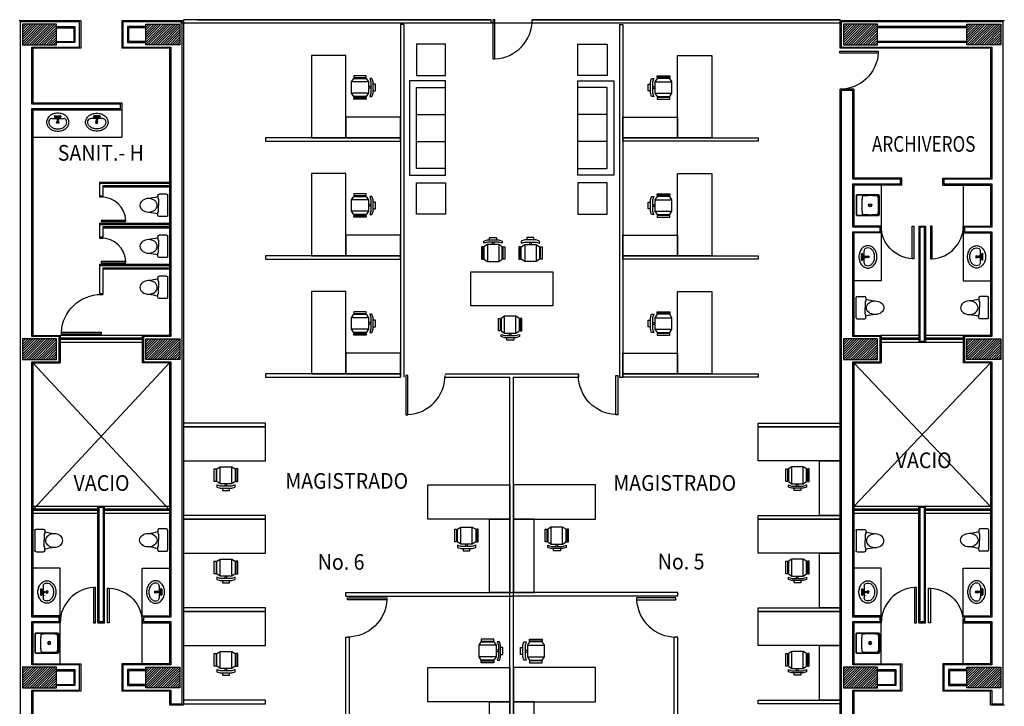
# Model space of a CAD drawing. Extents: x -131 to 55, y -6 to 116.
# Drawn here: x -50 to -28, y 10 to 25 of the extents above; entities that cross this region are included whole.
import ezdxf
from ezdxf.enums import TextEntityAlignment as Align

# ---------------------------------------------------------------- set-up
doc = ezdxf.new("R2010")
doc.units = 0
doc.header["$LTSCALE"] = 0.15
doc.header["$MEASUREMENT"] = 0
doc.layers.get('0').update_dxf_attribs({"color": 2, "linetype": 'CONTINUOUS'})
for name, color, linetype in [('B-CAL', 4, 'CONTINUOUS'), ('B-CAL-COL', 4, 'CONTINUOUS'), ('B-CANCEL', 2, 'CONTINUOUS'), ('B-COLUMNAS', 4, 'CONTINUOUS'), ('B-COTAS-INT', 2, 'CONTINUOUS'), ('B-MESETAS', 2, 'CONTINUOUS'), ('B-MOB', 2, 'CONTINUOUS'), ('B-MUROS', 4, 'CONTINUOUS'), ('B-PTRABE', 2, 'CONTINUOUS'), ('B-PUERTAS', 2, 'CONTINUOUS'), ('B-PUERTAS1', 2, 'CONTINUOUS'), ('B-PYV', 2, 'CONTINUOUS'), ('B-TABLAROCA', 2, 'CONTINUOUS'), ('B-VACIO', 2, 'CONTINUOUS'), ('B-VENTANAS', 2, 'CONTINUOUS'), ('B-WC', 2, 'CONTINUOUS'), ('BVENTANAS1', 2, 'CONTINUOUS'), ('T-NOMBRES', 2, 'CONTINUOUS')]:
    doc.layers.add(name, color=color, linetype=linetype)
doc.styles.get("Standard").update_dxf_attribs({"font": 'romans.shx', "width": 0.915})
pattern_1 = [(45, (-112.710132, 41.51857), (-0.026958446, 0.026958446), [])]
pattern_2 = [(45, (-101.730132, 41.51857), (-0.026958446, 0.026958446), [])]

# ---------------------------------------------------------------- blocks, each defined once
blk = doc.blocks.new('D')
blk.add_lwpolyline([(0.95, -0.001), (1, -0.001), (1, 0.999), (0.95, 0.999)], close=True)
blk.add_arc((1, 0), 1, 92.866, 180)
blk = doc.blocks.new('CAN2')
at = {"layer": 'B-PYV', "yscale": 0.8760040407602511, "zscale": 0.8760040407602511}
for p, xscale, rotation in [((-60.047, -24.4), 0.8760040407602511, 180), ((-57.073, -24.4), -0.8760040407602511, 180), ((-62.217, -30.233), -0.8760040407602511, 270), ((-54.903, -30.233), 0.8760040407602511, 89.99999999999999)]:
    blk.add_blockref('D', p, dxfattribs=dict(at, xscale=xscale, rotation=rotation))
blk = doc.blocks.new('CNELIP', base_point=(1, 1))
blk.add_circle((1, 1), 1)
blk = doc.blocks.new('INODORO')
for p, q in [((-0.217, 0.226), (-0.217, 0.151)), ((-0.024, 0.25), (-0.196, 0.25)), ((0, 0.226), (0, -0.226)), ((-0.217, 0.151), (-0.202, 0.145)), ((-0.202, 0.145), (-0.202, 0.001)), ((-0.202, -0.142), (-0.202, 0.001)), ((-0.202, -0.134), (-0.202, 0.001)), ((-0.217, -0.149), (-0.202, -0.142)), ((-0.217, -0.149), (-0.202, -0.142)), ((-0.217, -0.226), (-0.217, -0.149)), ((-0.024, -0.25), (-0.193, -0.25))]:
    blk.add_line(p, q)
for centre, radius, start, end in [((-0.193, 0.226), 0.024, 90, 180), ((-0.024, 0.226), 0.024, 0, 90), ((-0.513, 1.155), 1.008, 274.9755, 287.0374), ((-0.513, -1.155), 1.008, 72.9626, 85.0245), ((-0.193, -0.226), 0.024, 180, 270), ((-0.024, -0.226), 0.024, 270, 0)]:
    blk.add_arc(centre, radius, start, end)
at = {"xscale": 0.1936579322265977, "yscale": 0.1513506858285792, "zscale": 0.1936579322265977}
blk.add_blockref('CNELIP', (-0.427, 0), dxfattribs=at)
blk = doc.blocks.new('SILLA-2')
for p, q in [((-0.381, 0.254), (0, 0.254)), ((-0.33, 0.35), (-0.33, 0.388)), ((-0.33, 0.388), (-0.05, 0.388)), ((-0.05, 0.35), (-0.33, 0.35)), ((-0.216, 0.35), (-0.216, 0.331)), ((-0.05, 0.388), (-0.05, 0.35)), ((-0.381, 0), (0, 0)), ((-0.33, -0.095), (-0.33, -0.133)), ((-0.05, -0.095), (-0.33, -0.095)), ((-0.33, -0.133), (-0.05, -0.133)), ((-0.05, -0.133), (-0.05, -0.095))]:
    blk.add_line(p, q)
for points in [[(-0.406, 0.331), (-0.457, 0.331), (-0.482, 0.254), (-0.482, 0), (-0.457, -0.076), (-0.406, -0.076), (-0.431, 0), (-0.431, 0.254)], [(-0.33, -0.076), (-0.381, 0), (-0.381, 0.254), (-0.33, 0.331), (-0.05, 0.331), (0, 0.254), (0, 0), (-0.05, -0.076)]]:
    blk.add_lwpolyline(points, close=True)
for points in [[(-0.247, 0.331), (-0.247, 0.35)], [(-0.482, 0.204), (-0.533, 0.204), (-0.533, 0.051), (-0.482, 0.051)], [(-0.431, 0.146), (-0.381, 0.146)], [(-0.431, 0.109), (-0.381, 0.109)], [(-0.247, -0.076), (-0.247, -0.095)], [(-0.216, -0.076), (-0.216, -0.095)]]:
    blk.add_lwpolyline(points)
blk = doc.blocks.new('OVALIN-4')
for p, q in [((-0.135, -0.116), (-0.014, -0.116)), ((-0.073, -0.067), (-0.073, -0.079)), ((-0.063, -0.057), (0.061, -0.057)), ((-0.063, -0.089), (-0.014, -0.089)), ((-0.014, -0.074), (-0.014, -0.155)), ((-0.014, -0.145), (0.014, -0.145)), ((-0.004, -0.064), (0.004, -0.064)), ((-0.004, -0.165), (0.004, -0.165)), ((0.014, -0.074), (0.014, -0.155)), ((0.014, -0.089), (0.061, -0.089)), ((0.014, -0.116), (0.135, -0.116)), ((0.071, -0.067), (0.071, -0.079))]:
    blk.add_line(p, q)
blk.add_lwpolyline([(-0.25, -0.2, 0.120011), (-0.232, -0.274, 0.104957), (-0.177, -0.341, 0.088923), (-0.098, -0.384, 0.080167), (0, -0.4, 0.080167), (0.098, -0.384, 0.088923), (0.177, -0.341, 0.104957), (0.232, -0.274, 0.120011), (0.25, -0.2, 0.120011), (0.232, -0.126, 0.104957), (0.177, -0.059, 0.088923), (0.098, -0.016, 0.080167), (0, 0, 0.080167), (-0.098, -0.016, 0.088923), (-0.177, -0.059, 0.104957), (-0.232, -0.126, 0.120011)], format="xyb", close=True)
for points in [[(-0.2, -0.2, 0.126822), (-0.186, -0.255, 0.10607), (-0.141, -0.306, 0.085783), (-0.079, -0.338, 0.075445), (0, -0.35, 0.075445), (0.079, -0.338, 0.085783), (0.141, -0.306, 0.10607), (0.186, -0.255, 0.126822), (0.2, -0.2, 0.126729), (0.186, -0.145, 0.05547)], [(-0.186, -0.145, 0.126729), (-0.2, -0.2, 0.126822)]]:
    blk.add_lwpolyline(points, format="xyb")
for centre, radius in [((-0.048, -0.073), 0.0145), ((-0.048, -0.073), 0.0103), ((0, -0.2), 0.0256), ((0, -0.2), 0.0153), ((0.048, -0.073), 0.0145), ((0.048, -0.073), 0.0103)]:
    blk.add_circle(centre, radius)
for centre, radius, start, end in [((-0.133, -0.178), 0.0617, 88.7012, 148.1844), ((-0.063, -0.067), 0.01, 90, 180), ((-0.063, -0.079), 0.01, 180, 270), ((-0.004, -0.074), 0.01, 90, 180), ((-0.004, -0.155), 0.01, 180, 270), ((0.004, -0.074), 0.01, 0, 90), ((0.004, -0.155), 0.01, 270, 0), ((0.061, -0.067), 0.01, 0, 90), ((0.061, -0.079), 0.01, 270, 0), ((0.133, -0.178), 0.0617, 31.8156, 91.2988)]:
    blk.add_arc(centre, radius, start, end)
blk = doc.blocks.new('TARJA1')
at = {"linetype": 'Continuous'}
for points in [[(-0.237, 0.283), (-0.237, -0.184, 0.414214), (-0.211, -0.21), (0.201, -0.21, 0.414214), (0.228, -0.184), (0.228, 0.283, 0.414214), (0.201, 0.31), (-0.211, 0.31, 0.414214)], [(0.201, 0.3), (-0.211, 0.3, 0.414214), (-0.227, 0.283), (-0.227, -0.184, 0.414214), (-0.211, -0.2), (0.201, -0.2, 0.414214), (0.218, -0.184), (0.218, 0.283, 0.414214)]]:
    blk.add_lwpolyline(points, format="xyb", close=True, dxfattribs=at)
blk.add_lwpolyline([(0.205, -0.12), (0.205, -0.113), (0.205, -0.106), (0.206, -0.098), (0.206, -0.09), (0.206, -0.081), (0.206, -0.072), (0.206, -0.063), (0.207, -0.054), (0.207, -0.044), (0.207, -0.035), (0.207, -0.025), (0.207, -0.015), (0.207, -0.005), (0.207, 0.005), (0.207, 0.014), (0.207, 0.024), (0.207, 0.034), (0.207, 0.043), (0.206, 0.053), (0.206, 0.062), (0.206, 0.071), (0.206, 0.079), (0.206, 0.087), (0.205, 0.095), (0.205, 0.103), (0.205, 0.11), (0.204, 0.116), (0.204, 0.122), (0.204, 0.128), (0.203, 0.133), (0.202, 0.138), (0.202, 0.143), (0.201, 0.147), (0.2, 0.15), (0.199, 0.154), (0.197, 0.157), (0.196, 0.16), (0.194, 0.162), (0.192, 0.164), (0.19, 0.166), (0.187, 0.168), (0.185, 0.17), (0.182, 0.171), (0.178, 0.172), (0.174, 0.173), (0.17, 0.174), (0.166, 0.175), (0.161, 0.175), (0.156, 0.176), (0.15, 0.176), (0.144, 0.177), (0.138, 0.177), (0.13, 0.177), (0.123, 0.178), (0.115, 0.178), (0.107, 0.178), (0.103, 0.178), (0.035, 0.178), (0.025, 0.179), (0.016, 0.179), (0.007, 0.179), (-0.003, 0.179), (-0.013, 0.179), (-0.023, 0.179), (-0.032, 0.179), (-0.042, 0.179), (-0.052, 0.179), (-0.062, 0.179), (-0.072, 0.179), (-0.081, 0.179), (-0.09, 0.179), (-0.1, 0.178), (-0.108, 0.178), (-0.117, 0.178), (-0.125, 0.178), (-0.133, 0.178), (-0.14, 0.177), (-0.147, 0.177), (-0.154, 0.177), (-0.16, 0.176), (-0.166, 0.176), (-0.171, 0.175), (-0.176, 0.175), (-0.18, 0.174), (-0.184, 0.173), (-0.188, 0.172), (-0.192, 0.171), (-0.195, 0.17), (-0.197, 0.168), (-0.2, 0.166), (-0.202, 0.164), (-0.204, 0.162), (-0.206, 0.16), (-0.207, 0.157), (-0.209, 0.154), (-0.21, 0.15), (-0.211, 0.147), (-0.212, 0.143), (-0.212, 0.138), (-0.213, 0.133), (-0.214, 0.128), (-0.214, 0.122), (-0.214, 0.116), (-0.215, 0.11), (-0.215, 0.103), (-0.215, 0.095), (-0.216, 0.087), (-0.216, 0.079), (-0.216, 0.071), (-0.216, 0.062), (-0.216, 0.053), (-0.216, 0.043), (-0.217, 0.034), (-0.217, 0.024), (-0.217, 0.014), (-0.217, 0.005), (-0.217, -0.005), (-0.217, -0.015), (-0.217, -0.025), (-0.217, -0.035), (-0.217, -0.044), (-0.216, -0.054), (-0.216, -0.063), (-0.216, -0.072), (-0.216, -0.081), (-0.216, -0.09), (-0.216, -0.098), (-0.215, -0.106), (-0.215, -0.113), (-0.215, -0.12), (-0.214, -0.127), (-0.214, -0.133), (-0.214, -0.139), (-0.213, -0.144), (-0.212, -0.149), (-0.212, -0.153), (-0.211, -0.157), (-0.21, -0.161), (-0.209, -0.164), (-0.207, -0.167), (-0.206, -0.17), (-0.204, -0.173), (-0.202, -0.175), (-0.2, -0.177), (-0.197, -0.179), (-0.195, -0.18), (-0.192, -0.181), (-0.188, -0.183), (-0.184, -0.184), (-0.18, -0.184), (-0.176, -0.185), (-0.171, -0.186), (-0.166, -0.186), (-0.16, -0.187), (-0.154, -0.187), (-0.147, -0.187), (-0.14, -0.188), (-0.133, -0.188), (-0.125, -0.188), (-0.117, -0.189), (-0.108, -0.189), (-0.1, -0.189), (-0.09, -0.189), (-0.081, -0.189), (-0.072, -0.189), (-0.062, -0.189), (-0.052, -0.189), (-0.042, -0.19), (-0.032, -0.19), (-0.023, -0.19), (-0.013, -0.189), (-0.003, -0.189), (0.007, -0.189), (0.016, -0.189), (0.025, -0.189), (0.035, -0.189), (0.103, -0.189), (0.107, -0.189), (0.115, -0.188), (0.123, -0.188), (0.13, -0.188), (0.138, -0.187), (0.144, -0.187), (0.15, -0.187), (0.156, -0.186), (0.161, -0.186), (0.166, -0.185), (0.17, -0.184), (0.174, -0.184), (0.178, -0.183), (0.182, -0.181), (0.185, -0.18), (0.187, -0.179), (0.19, -0.177), (0.192, -0.175), (0.194, -0.173), (0.196, -0.17), (0.197, -0.167), (0.199, -0.164), (0.2, -0.161), (0.201, -0.157), (0.202, -0.153), (0.202, -0.149), (0.203, -0.144), (0.204, -0.139), (0.204, -0.133), (0.204, -0.127)], close=True, dxfattribs=at)
for radius in [0.0354, 0.035, 0.025]:
    blk.add_circle((-0.007, -0.004), radius, dxfattribs=at)

msp = doc.modelspace()

# ---------------------------------------------------------------- hatches: boundary and pattern name
at = {"layer": 'B-CAL-COL'}
h = msp.add_hatch(dxfattribs=at)
h.set_pattern_fill('ANSI31', color=256, scale=0.305, style=0)
h.set_pattern_definition(pattern_1)
h.paths.add_polyline_path([(-49.0424, 24.5136), (-49.0424, 24.9736), (-49.8024, 24.9736), (-49.8024, 24.5136)])
h = msp.add_hatch(dxfattribs=at)
h.set_pattern_fill('ANSI31', color=256, scale=0.305, style=0)
h.set_pattern_definition(pattern_1)
h.paths.add_polyline_path([(-46.2924, 24.5136), (-46.2924, 24.9736), (-47.0524, 24.9736), (-47.0524, 24.5136)])
h = msp.add_hatch(dxfattribs=at)
h.set_pattern_fill('ANSI31', color=256, scale=0.305, style=0)
h.set_pattern_definition(pattern_2)
h.paths.add_polyline_path([(-30.7424, 24.5136), (-30.7424, 24.9736), (-31.5024, 24.9736), (-31.5024, 24.5136)])
h = msp.add_hatch(dxfattribs=at)
h.set_pattern_fill('ANSI31', color=256, scale=0.305, style=0)
h.set_pattern_definition(pattern_2)
h.paths.add_polyline_path([(-28.7524, 24.5136), (-28.7524, 24.9736), (-27.9924, 24.9736), (-27.9924, 24.5136)])
h = msp.add_hatch(dxfattribs=at)
h.set_pattern_fill('ANSI31', color=256, scale=0.305, style=0)
h.set_pattern_definition(pattern_1)
h.paths.add_polyline_path([(-49.0424, 17.4986), (-49.0424, 17.9586), (-49.8024, 17.9586), (-49.8024, 17.4986)])
h = msp.add_hatch(dxfattribs=at)
h.set_pattern_fill('ANSI31', color=256, scale=0.305, style=0)
h.set_pattern_definition(pattern_1)
h.paths.add_polyline_path([(-47.0524, 17.4986), (-47.0524, 17.9586), (-46.2924, 17.9586), (-46.2924, 17.4986)])
h = msp.add_hatch(dxfattribs=at)
h.set_pattern_fill('ANSI31', color=256, scale=0.305, style=0)
h.set_pattern_definition(pattern_2)
h.paths.add_polyline_path([(-30.7424, 17.4986), (-30.7424, 17.9586), (-31.5024, 17.9586), (-31.5024, 17.4986)])
h = msp.add_hatch(dxfattribs=at)
h.set_pattern_fill('ANSI31', color=256, scale=0.305, style=0)
h.set_pattern_definition(pattern_2)
h.paths.add_polyline_path([(-28.7524, 17.4986), (-28.7524, 17.9586), (-27.9924, 17.9586), (-27.9924, 17.4986)])
h = msp.add_hatch(dxfattribs=at)
h.set_pattern_fill('ANSI31', color=256, scale=0.305, style=0)
h.set_pattern_definition(pattern_1)
h.paths.add_polyline_path([(-49.0424, 10.1786), (-49.0424, 10.6386), (-49.8024, 10.6386), (-49.8024, 10.1786)])
h = msp.add_hatch(dxfattribs=at)
h.set_pattern_fill('ANSI31', color=256, scale=0.305, style=0)
h.set_pattern_definition(pattern_1)
h.paths.add_polyline_path([(-47.0524, 10.1786), (-47.0524, 10.6386), (-46.2924, 10.6386), (-46.2924, 10.1786)])
h = msp.add_hatch(dxfattribs=at)
h.set_pattern_fill('ANSI31', color=256, scale=0.305, style=0)
h.set_pattern_definition(pattern_2)
h.paths.add_polyline_path([(-30.7424, 10.1786), (-30.7424, 10.6386), (-31.5024, 10.6386), (-31.5024, 10.1786)])
h = msp.add_hatch(dxfattribs=at)
h.set_pattern_fill('ANSI31', color=256, scale=0.305, style=0)
h.set_pattern_definition(pattern_2)
h.paths.add_polyline_path([(-28.7524, 10.1786), (-28.7524, 10.6386), (-27.9924, 10.6386), (-27.9924, 10.1786)])

# ---------------------------------------------------------------- linework, layer by layer
for points in [[(-49.3134, 12.2389, 0.1595676), (-49.3134, 12.2327)], [(-31.0134, 12.2389, 0.1595676), (-31.0134, 12.2327)]]:
    msp.add_lwpolyline(points, format="xyb", close=True)
at = {"layer": 'B-CAL'}
for p, q in [((-28.7524, 24.9211), (-30.7424, 24.9211)), ((-28.7524, 24.5661), (-30.7424, 24.5661))]:
    msp.add_line(p, q, dxfattribs=at)
for points in [[(-49.5974, 4.7411), (-49.5974, 10.1286), (-48.5299, 10.1286), (-48.5299, 10.6886), (-49.5974, 10.6886), (-49.5974, 11.6536), (-48.9874, 11.6536), (-48.9874, 11.7561), (-49.5974, 11.7561), (-49.5974, 17.4486), (-48.9874, 17.4486), (-48.9874, 18.0086), (-49.5974, 18.0086), (-49.5974, 23.0911), (-47.6149, 23.0911), (-47.6149, 23.1936), (-49.5974, 23.1936), (-49.5974, 24.4636), (-48.5299, 24.4636), (-48.5299, 25.0236), (-49.8524, 25.0236), (-49.8524, -4.2064)], [(-49.0424, 24.9211), (-48.6324, 24.9211), (-48.6324, 24.5661), (-49.0424, 24.5661)], [(-47.0524, 24.9211), (-47.4624, 24.9211), (-47.4624, 24.5661), (-47.0524, 24.5661)], [(-31.2974, 4.7411), (-31.2974, 10.1286), (-30.2299, 10.1286), (-30.2299, 10.6886), (-31.2974, 10.6886), (-31.2974, 11.6536), (-30.6874, 11.6536), (-30.6874, 11.7561), (-31.2974, 11.7561), (-31.2974, 17.4486), (-30.6874, 17.4486), (-30.6874, 18.0086), (-31.2974, 18.0086), (-31.2974, 20.3461), (-30.6874, 20.3461), (-30.6874, 20.4486), (-31.2974, 20.4486), (-31.2974, 21.4136), (-30.2299, 21.4136), (-30.2299, 21.5161), (-31.2974, 21.5161), (-31.2974, 23.4986), (-31.5524, 23.4986), (-31.5524, 4.6386)], [(-49.0424, 10.5861), (-48.6324, 10.5861), (-48.6324, 10.2311), (-49.0424, 10.2311)], [(-47.0524, 10.5861), (-47.4624, 10.5861), (-47.4624, 10.2311), (-47.0524, 10.2311)], [(-30.7424, 10.5837), (-30.3324, 10.5837), (-30.3324, 10.2311), (-30.7424, 10.2311)], [(-28.7524, 10.5861), (-29.1624, 10.5861), (-29.1624, 10.2311), (-28.7524, 10.2311)]]:
    msp.add_lwpolyline(points, dxfattribs=at)
for points in [[(-46.2424, 25.0236), (-47.5649, 25.0236), (-47.5649, 24.4636), (-46.4974, 24.4636), (-46.4974, 18.0086), (-47.1074, 18.0086), (-47.1074, 17.4486), (-46.4974, 17.4486), (-46.4974, 11.7561), (-47.1074, 11.7561), (-47.1074, 11.6536), (-46.4974, 11.6536), (-46.4974, 10.6886), (-47.5649, 10.6886), (-47.5649, 10.1286), (-46.4974, 10.1286), (-46.4974, 9.8242), (-46.2424, 9.8242)], [(-27.9424, 25.0236), (-31.5524, 25.0236), (-31.5524, 24.4636), (-28.1974, 24.4636), (-28.1974, 21.5161), (-29.2649, 21.5161), (-29.2649, 21.4136), (-28.1974, 21.4136), (-28.1974, 20.4486), (-28.8074, 20.4486), (-28.8074, 20.3461), (-28.1974, 20.3461), (-28.1974, 18.0086), (-28.8074, 18.0086), (-28.8074, 17.4486), (-28.1974, 17.4486), (-28.1974, 11.7561), (-28.8074, 11.7561), (-28.8074, 11.6536), (-28.1974, 11.6536), (-28.1974, 10.6886), (-29.2649, 10.6886), (-29.2649, 10.1286), (-28.1974, 10.1286), (-28.1974, 9.8236), (-27.9424, 9.8236)], [(-29.6962, 20.4486), (-29.7987, 20.4486), (-29.7987, 17.9061), (-29.6962, 17.9061)], [(-47.9962, 14.1961), (-48.0987, 14.1961), (-48.0987, 11.6536), (-47.9962, 11.6536)], [(-29.6962, 14.1961), (-29.7987, 14.1961), (-29.7987, 11.6536), (-29.6962, 11.6536)]]:
    msp.add_lwpolyline(points, close=True, dxfattribs=at)
at = {"layer": 'B-CANCEL'}
for p, q in [((-48.0883, 21.4517), (-46.5251, 21.4517)), ((-48.0883, 21.4517), (-48.0883, 21.1467)), ((-48.0883, 21.4267), (-48.0883, 21.1217)), ((-48.0883, 21.4267), (-46.5251, 21.4267)), ((-48.012, 21.3754), (-46.5251, 21.3754)), ((-48.012, 21.3754), (-48.012, 21.1467)), ((-48.012, 21.3504), (-48.012, 21.1217)), ((-48.012, 21.3504), (-46.5251, 21.3504)), ((-48.0883, 21.1467), (-48.012, 21.1467)), ((-48.0883, 21.1217), (-48.012, 21.1217)), ((-48.0883, 20.5367), (-46.5251, 20.5367)), ((-48.0883, 20.5367), (-48.0883, 20.2317)), ((-48.0883, 20.5117), (-48.0883, 20.2067)), ((-48.0883, 20.5117), (-46.5251, 20.5117)), ((-48.012, 20.4604), (-46.5251, 20.4604)), ((-48.012, 20.4604), (-48.012, 20.2317)), ((-48.012, 20.4354), (-48.012, 20.2067)), ((-48.012, 20.4354), (-46.5251, 20.4354)), ((-48.0883, 20.2317), (-48.012, 20.2317)), ((-48.0883, 20.2067), (-48.012, 20.2067)), ((-48.0883, 19.6217), (-48.0883, 18.9736)), ((-48.0883, 19.6217), (-46.5251, 19.6217)), ((-48.0883, 19.5967), (-48.0883, 18.9486)), ((-48.0883, 19.5967), (-46.5251, 19.5967)), ((-48.012, 19.5454), (-48.012, 18.9736)), ((-48.012, 19.5454), (-46.5251, 19.5454)), ((-48.012, 19.5204), (-48.012, 18.9486)), ((-48.012, 19.5204), (-46.5251, 19.5204)), ((-48.0883, 18.9736), (-48.012, 18.9736)), ((-48.0883, 18.9486), (-48.012, 18.9486))]:
    msp.add_line(p, q, dxfattribs=at)
at = {"layer": 'B-COLUMNAS'}
for points in [[(-49.0424, 24.5136), (-49.0424, 24.9736), (-49.8024, 24.9736), (-49.8024, 24.5136)], [(-47.0524, 24.5136), (-47.0524, 24.9736), (-46.2924, 24.9736), (-46.2924, 24.5136)], [(-30.7424, 24.5136), (-30.7424, 24.9736), (-31.5024, 24.9736), (-31.5024, 24.5136)], [(-28.7524, 24.5136), (-28.7524, 24.9736), (-27.9924, 24.9736), (-27.9924, 24.5136)], [(-49.0424, 17.4986), (-49.0424, 17.9586), (-49.8024, 17.9586), (-49.8024, 17.4986)], [(-47.0524, 17.4986), (-47.0524, 17.9586), (-46.2924, 17.9586), (-46.2924, 17.4986)], [(-30.7424, 17.4986), (-30.7424, 17.9586), (-31.5024, 17.9586), (-31.5024, 17.4986)], [(-28.7524, 17.4986), (-28.7524, 17.9586), (-27.9924, 17.9586), (-27.9924, 17.4986)], [(-49.0424, 10.1786), (-49.0424, 10.6386), (-49.8024, 10.6386), (-49.8024, 10.1786)], [(-47.0524, 10.1786), (-47.0524, 10.6386), (-46.2924, 10.6386), (-46.2924, 10.1786)], [(-30.7424, 10.1786), (-30.7424, 10.6386), (-31.5024, 10.6386), (-31.5024, 10.1786)], [(-28.7524, 10.1786), (-28.7524, 10.6386), (-27.9924, 10.6386), (-27.9924, 10.1786)]]:
    msp.add_lwpolyline(points, close=True, dxfattribs=at)
at = {"layer": 'B-MESETAS'}
for p, q in [((-47.5899, 23.0661), (-47.5899, 22.4561)), ((-49.5724, 22.4561), (-47.5899, 22.4561)), ((-30.6624, 21.3886), (-30.6624, 20.4736)), ((-28.8324, 21.3886), (-28.8324, 20.4736)), ((-30.6624, 20.3211), (-30.6624, 19.2536)), ((-28.8324, 20.3211), (-28.8324, 19.2536)), ((-30.6624, 19.2536), (-31.2724, 19.2536)), ((-28.8324, 19.2536), (-28.2224, 19.2536)), ((-48.9624, 12.8486), (-49.5724, 12.8486)), ((-48.9624, 11.7811), (-48.9624, 12.8486)), ((-47.1324, 11.7811), (-47.1324, 12.8486)), ((-47.1324, 12.8486), (-46.5224, 12.8486)), ((-30.6624, 12.8486), (-31.2724, 12.8486)), ((-30.6624, 11.7811), (-30.6624, 12.8486)), ((-28.8324, 11.7811), (-28.8324, 12.8486)), ((-28.8324, 12.8486), (-28.2224, 12.8486)), ((-48.9624, 10.7136), (-48.9624, 11.6286)), ((-47.1324, 10.7136), (-47.1324, 11.6286)), ((-30.6624, 10.7136), (-30.6624, 11.6286)), ((-28.8324, 10.7136), (-28.8324, 11.6286))]:
    msp.add_line(p, q, dxfattribs=at)
at = {"layer": 'B-MOB'}
for p, q in [((-41.0238, 22.9603), (-40.3738, 22.9603)), ((-36.7711, 22.9603), (-37.4211, 22.9603)), ((-41.0238, 22.3603), (-40.3738, 22.3603)), ((-36.7711, 22.3603), (-37.4211, 22.3603))]:
    msp.add_line(p, q, dxfattribs=at)
for points in [[(-40.3738, 24.5309), (-41.0238, 24.5309), (-41.0238, 23.8309), (-40.3738, 23.8309)], [(-37.4211, 24.5309), (-36.7711, 24.5309), (-36.7711, 23.8309), (-37.4211, 23.8309)], [(-43.358, 24.2729), (-43.358, 22.4429), (-42.5955, 22.4429), (-42.5955, 24.2729)], [(-34.4368, 24.2729), (-34.4368, 22.4429), (-35.1993, 22.4429), (-35.1993, 24.2729)], [(-40.3738, 23.7103), (-41.1738, 23.7103), (-41.1738, 21.6103), (-40.3738, 21.6103)], [(-37.4211, 23.7103), (-36.6211, 23.7103), (-36.6211, 21.6103), (-37.4211, 21.6103)], [(-42.5955, 22.9004), (-42.5955, 22.4429), (-41.3755, 22.4429), (-41.3755, 22.9004)], [(-35.1993, 22.9004), (-35.1993, 22.4429), (-36.4193, 22.4429), (-36.4193, 22.9004)], [(-43.358, 21.6423), (-43.358, 19.8123), (-42.5955, 19.8123), (-42.5955, 21.6423)], [(-34.4368, 21.6423), (-34.4368, 19.8123), (-35.1993, 19.8123), (-35.1993, 21.6423)], [(-40.3738, 20.7362), (-41.0238, 20.7362), (-41.0238, 21.4362), (-40.3738, 21.4362)], [(-37.4211, 20.7362), (-36.7711, 20.7362), (-36.7711, 21.4362), (-37.4211, 21.4362)], [(-42.5955, 20.2698), (-42.5955, 19.8123), (-41.3755, 19.8123), (-41.3755, 20.2698)], [(-35.1993, 20.2698), (-35.1993, 19.8123), (-36.4193, 19.8123), (-36.4193, 20.2698)], [(-39.8124, 19.4555), (-37.9824, 19.4555), (-37.9824, 18.693), (-39.8124, 18.693)], [(-43.358, 19.0117), (-43.358, 17.1817), (-42.5955, 17.1817), (-42.5955, 19.0117)], [(-34.4368, 19.0117), (-34.4368, 17.1817), (-35.1993, 17.1817), (-35.1993, 19.0117)], [(-42.5955, 17.6392), (-42.5955, 17.1817), (-41.3755, 17.1817), (-41.3755, 17.6392)], [(-35.1993, 17.6392), (-35.1993, 17.1817), (-36.4193, 17.1817), (-36.4193, 17.6392)], [(-44.3874, 15.9998), (-46.2174, 15.9998), (-46.2174, 15.2373), (-44.3874, 15.2373)], [(-33.4074, 15.9998), (-31.5774, 15.9998), (-31.5774, 15.2373), (-33.4074, 15.2373)], [(-32.0349, 15.2373), (-31.5774, 15.2373), (-31.5774, 14.0173), (-32.0349, 14.0173)], [(-40.768, 14.7036), (-38.938, 14.7036), (-38.938, 13.9411), (-40.768, 13.9411)], [(-37.0269, 14.7036), (-38.8569, 14.7036), (-38.8569, 13.9411), (-37.0269, 13.9411)], [(-44.3874, 13.9411), (-46.2174, 13.9411), (-46.2174, 13.1786), (-44.3874, 13.1786)], [(-39.3955, 13.9411), (-38.938, 13.9411), (-38.938, 12.3017), (-39.3955, 12.3017)], [(-38.3994, 13.9411), (-38.8569, 13.9411), (-38.8569, 12.3017), (-38.3994, 12.3017)], [(-33.4074, 13.9411), (-31.5774, 13.9411), (-31.5774, 13.1786), (-33.4074, 13.1786)], [(-32.0349, 13.1786), (-31.5774, 13.1786), (-31.5774, 11.9586), (-32.0349, 11.9586)], [(-44.3874, 11.8823), (-46.2174, 11.8823), (-46.2174, 11.1198), (-44.3874, 11.1198)], [(-33.4074, 11.8823), (-31.5774, 11.8823), (-31.5774, 11.1198), (-33.4074, 11.1198)], [(-32.0349, 11.1198), (-31.5774, 11.1198), (-31.5774, 9.8998), (-32.0349, 9.8998)], [(-40.768, 10.6311), (-38.938, 10.6311), (-38.938, 9.8686), (-40.768, 9.8686)], [(-37.0269, 10.6311), (-38.8569, 10.6311), (-38.8569, 9.8686), (-37.0269, 9.8686)], [(-39.3955, 9.8686), (-38.938, 9.8686), (-38.938, 8.6486), (-39.3955, 8.6486)], [(-38.3994, 9.8686), (-38.8569, 9.8686), (-38.8569, 8.6486), (-38.3994, 8.6486)]]:
    msp.add_lwpolyline(points, close=True, dxfattribs=at)
for points in [[(-40.3738, 21.7603), (-41.0238, 21.7603), (-41.0238, 23.5603), (-40.3738, 23.5603)], [(-37.4211, 21.7603), (-36.7711, 21.7603), (-36.7711, 23.5603), (-37.4211, 23.5603)]]:
    msp.add_lwpolyline(points, dxfattribs=at)
at = {"layer": 'B-MUROS'}
for p, q in [((-48.5049, 25.0486), (-49.8774, 25.0486)), ((-48.5049, 25.0486), (-48.5049, 24.4386)), ((-46.2174, 25.0486), (-47.5899, 25.0486)), ((-47.5899, 25.0486), (-47.5899, 24.4386)), ((-46.2174, 25.0486), (-46.2174, 9.7992)), ((-27.9174, 25.0486), (-31.5774, 25.0486)), ((-31.5774, 24.4386), (-31.5774, 25.0486)), ((-49.0424, 24.8961), (-48.6574, 24.8961)), ((-48.6574, 24.8961), (-48.6574, 24.5911)), ((-47.4374, 24.8961), (-47.4374, 24.5911)), ((-47.0524, 24.8961), (-47.4374, 24.8961)), ((-28.7524, 24.8961), (-30.7424, 24.8961)), ((-49.0424, 24.5911), (-48.6574, 24.5911)), ((-47.0524, 24.5911), (-47.4374, 24.5911)), ((-28.7524, 24.5911), (-30.7424, 24.5911)), ((-48.5049, 24.4386), (-49.5724, 24.4386)), ((-49.5724, 24.4386), (-49.5724, 23.2186)), ((-46.5224, 24.4386), (-47.5899, 24.4386)), ((-46.5224, 24.4386), (-46.5224, 18.0336)), ((-28.2224, 24.4386), (-31.5774, 24.4386)), ((-28.2224, 24.4386), (-28.2224, 21.5411)), ((-31.5774, 4.6136), (-31.5774, 23.5236)), ((-31.2724, 23.5236), (-31.5774, 23.5236)), ((-31.2724, 23.5236), (-31.2724, 21.5411)), ((-49.5724, 23.2186), (-47.5899, 23.2186)), ((-49.5724, 23.0661), (-49.5724, 18.0336)), ((-49.5724, 23.0661), (-47.5899, 23.0661)), ((-47.5899, 23.2186), (-47.5899, 23.0661)), ((-30.2049, 21.5411), (-31.2724, 21.5411)), ((-30.2049, 21.3886), (-30.2049, 21.5411)), ((-29.2899, 21.3886), (-29.2899, 21.5411)), ((-29.2899, 21.5411), (-28.2224, 21.5411)), ((-31.2724, 21.3886), (-31.2724, 20.4736)), ((-30.2049, 21.3886), (-31.2724, 21.3886)), ((-29.2899, 21.3886), (-28.2224, 21.3886)), ((-28.2224, 21.3886), (-28.2224, 20.4736)), ((-30.6624, 20.4736), (-31.2724, 20.4736)), ((-30.6624, 20.4736), (-30.6624, 20.3211)), ((-29.8237, 20.4736), (-29.8237, 17.8811)), ((-29.8237, 20.4736), (-29.6712, 20.4736)), ((-29.6712, 20.4736), (-29.6712, 17.8811)), ((-28.8324, 20.4736), (-28.8324, 20.3211)), ((-28.8324, 20.4736), (-28.2224, 20.4736)), ((-31.2724, 20.3211), (-31.2724, 18.0336)), ((-30.6624, 20.3211), (-31.2724, 20.3211)), ((-28.8324, 20.3211), (-28.2224, 20.3211)), ((-28.2224, 20.3211), (-28.2224, 18.0336)), ((-49.5724, 18.0336), (-48.9624, 18.0336)), ((-48.9624, 18.0336), (-48.9624, 17.4236)), ((-47.1324, 18.0336), (-48.9624, 18.0336)), ((-46.5224, 18.0336), (-47.1324, 18.0336)), ((-47.1324, 18.0336), (-47.1324, 17.4236)), ((-31.2724, 18.0336), (-30.6624, 18.0336)), ((-29.8237, 18.0336), (-30.6674, 18.0336)), ((-30.6624, 18.0336), (-30.6624, 17.4236)), ((-28.8324, 18.0336), (-29.6712, 18.0336)), ((-28.2224, 18.0336), (-28.8324, 18.0336)), ((-28.8324, 18.0336), (-28.8324, 17.4236)), ((-47.1324, 17.8811), (-48.9624, 17.8811)), ((-28.8324, 17.8811), (-30.6624, 17.8811)), ((-49.5724, 17.4236), (-48.9624, 17.4236)), ((-49.5724, 17.4236), (-49.5724, 11.7811)), ((-46.5224, 17.4236), (-47.1324, 17.4236)), ((-46.5224, 17.4236), (-46.5224, 11.7811)), ((-31.2724, 17.4236), (-31.2724, 11.7811)), ((-31.2724, 17.4236), (-30.6624, 17.4236)), ((-28.2224, 17.4236), (-28.8324, 17.4236)), ((-28.2224, 17.4236), (-28.2224, 11.7811)), ((-46.5224, 14.2211), (-49.5724, 14.2211)), ((-48.1237, 14.0686), (-49.5724, 14.0686)), ((-48.1237, 11.6286), (-48.1237, 14.2211)), ((-47.9712, 11.6286), (-47.9712, 14.2211)), ((-46.5224, 14.0686), (-47.9712, 14.0686)), ((-28.2224, 14.2211), (-31.2724, 14.2211)), ((-29.8237, 14.0686), (-31.2724, 14.0686)), ((-29.8237, 11.6286), (-29.8237, 14.2211)), ((-29.6712, 11.6286), (-29.6712, 14.2211)), ((-28.2224, 14.0686), (-29.6712, 14.0686)), ((-48.9624, 11.7811), (-49.5724, 11.7811)), ((-48.9624, 11.6286), (-48.9624, 11.7811)), ((-47.1324, 11.7811), (-46.5197, 11.7811)), ((-47.1324, 11.6286), (-47.1324, 11.7811)), ((-30.6624, 11.7811), (-31.2724, 11.7811)), ((-30.6624, 11.6286), (-30.6624, 11.7811)), ((-28.8324, 11.6286), (-28.8324, 11.7811)), ((-28.8324, 11.7811), (-28.2197, 11.7811)), ((-48.9624, 11.6286), (-49.5724, 11.6286)), ((-49.5724, 11.6286), (-49.5724, 10.7136)), ((-48.1237, 11.6286), (-47.9712, 11.6286)), ((-47.1324, 11.6286), (-46.5224, 11.6286)), ((-46.5224, 11.6286), (-46.5224, 10.7136)), ((-31.2724, 11.6286), (-31.2724, 10.7136)), ((-30.6624, 11.6286), (-31.2724, 11.6286)), ((-29.8237, 11.6286), (-29.6712, 11.6286)), ((-28.8324, 11.6286), (-28.2224, 11.6286)), ((-28.2224, 11.6286), (-28.2224, 10.7136)), ((-49.5724, 10.7136), (-48.5049, 10.7136)), ((-49.0424, 10.5611), (-48.6574, 10.5611)), ((-48.6574, 10.5611), (-48.6574, 10.2561)), ((-48.5049, 10.7136), (-48.5049, 10.1036)), ((-47.5899, 10.7136), (-47.5899, 10.1036)), ((-46.5224, 10.7136), (-47.5899, 10.7136)), ((-47.4374, 10.5611), (-47.4374, 10.2561)), ((-47.0524, 10.5611), (-47.4374, 10.5611)), ((-31.2724, 10.7136), (-30.2049, 10.7136)), ((-30.7424, 10.5611), (-30.3574, 10.5611)), ((-30.3574, 10.5611), (-30.3574, 10.2561)), ((-30.2049, 10.7136), (-30.2049, 10.1036)), ((-29.2899, 10.7136), (-29.2899, 10.1036)), ((-28.2224, 10.7136), (-29.2899, 10.7136)), ((-28.7524, 10.5611), (-29.1374, 10.5611)), ((-29.1374, 10.5611), (-29.1374, 10.2561)), ((-48.5049, 10.1036), (-49.5724, 10.1036)), ((-49.5724, 10.1036), (-49.5724, 4.7661)), ((-49.0424, 10.2561), (-48.6574, 10.2561)), ((-46.5224, 10.1036), (-47.5899, 10.1036)), ((-47.0524, 10.2561), (-47.4374, 10.2561)), ((-46.5224, 10.1036), (-46.5224, 10.1036)), ((-46.5224, 10.1036), (-46.5224, 9.7992)), ((-31.2724, 10.1036), (-31.2724, 4.7661)), ((-30.2049, 10.1036), (-31.2724, 10.1036)), ((-30.7424, 10.2561), (-30.3574, 10.2561)), ((-28.2224, 10.1036), (-29.2899, 10.1036)), ((-28.7524, 10.2561), (-29.1374, 10.2561)), ((-28.2224, 10.1036), (-28.2224, 10.1036)), ((-28.2224, 9.7986), (-28.2224, 10.1036)), ((-46.5224, 9.7992), (-46.2174, 9.7992)), ((-28.2224, 9.7986), (-27.9174, 9.7986))]:
    msp.add_line(p, q, dxfattribs=at)
at = {"layer": 'B-PTRABE', "ltscale": 0.2}
msp.add_line((-31.5774, 24.9974), (-46.2824, 24.9974), dxfattribs=at)
at = {"layer": 'B-TABLAROCA'}
for p, q in [((-41.3755, 24.9673), (-41.3755, 17.1054)), ((-41.2993, 24.9673), (-41.3755, 24.9673)), ((-41.2993, 24.9673), (-41.2993, 17.1054)), ((-36.4955, 24.9673), (-36.4955, 17.1054)), ((-36.4955, 24.9673), (-36.4193, 24.9673)), ((-36.4193, 24.9673), (-36.4193, 17.1054)), ((-40.3843, 17.1817), (-37.4105, 17.1817)), ((-37.4105, 17.1817), (-37.4105, 17.1055)), ((-40.3843, 17.1055), (-38.938, 17.1055)), ((-38.938, 3.1441), (-38.938, 17.1055)), ((-38.8569, 17.1055), (-37.4105, 17.1055)), ((-38.8569, 3.1441), (-38.8569, 17.1055)), ((-36.4955, 17.1054), (-36.4193, 17.1054)), ((-42.598, 12.3017), (-38.8974, 12.3017)), ((-42.598, 12.2255), (-42.598, 12.3017)), ((-35.1969, 12.3017), (-38.8974, 12.3017)), ((-35.1969, 12.2255), (-35.1969, 12.3017)), ((-42.598, 12.2255), (-38.8974, 12.2255)), ((-35.1969, 12.2255), (-38.8974, 12.2255)), ((-42.598, 11.3105), (-42.5169, 11.3105)), ((-42.598, 8.5886), (-42.598, 11.3105)), ((-42.5169, 8.5886), (-42.5169, 11.3105)), ((-35.1969, 11.3105), (-35.278, 11.3105)), ((-35.278, 8.5886), (-35.278, 11.3105)), ((-35.1969, 8.5886), (-35.1969, 11.3105))]:
    msp.add_line(p, q, dxfattribs=at)
for points in [[(-44.3874, 22.4429), (-44.3874, 22.3667), (-41.3755, 22.3667), (-41.3755, 22.4429)], [(-33.4074, 22.4429), (-33.4074, 22.3667), (-36.4193, 22.3667), (-36.4193, 22.4429)], [(-44.3874, 19.8123), (-44.3874, 19.7361), (-41.3755, 19.7361), (-41.3755, 19.8123)], [(-33.4074, 19.8123), (-33.4074, 19.7361), (-36.4193, 19.7361), (-36.4193, 19.8123)], [(-44.3874, 17.1817), (-44.3874, 17.1054), (-41.3755, 17.1054), (-41.3755, 17.1817)], [(-33.4074, 17.1817), (-33.4074, 17.1054), (-36.4193, 17.1054), (-36.4193, 17.1817)], [(-44.3874, 15.9998), (-44.3874, 16.0761), (-46.2174, 16.0761), (-46.2174, 15.9998)], [(-33.4074, 15.9998), (-33.4074, 16.0761), (-31.5774, 16.0761), (-31.5774, 15.9998)], [(-44.3874, 13.9411), (-44.3874, 14.0173), (-46.2174, 14.0173), (-46.2174, 13.9411)], [(-33.4074, 13.9411), (-33.4074, 14.0173), (-31.5774, 14.0173), (-31.5774, 13.9411)], [(-44.3874, 11.8823), (-44.3874, 11.9586), (-46.2174, 11.9586), (-46.2174, 11.8823)], [(-33.4074, 11.8823), (-33.4074, 11.9586), (-31.5774, 11.9586), (-31.5774, 11.8823)], [(-44.3874, 9.8236), (-44.3874, 9.8998), (-46.2174, 9.8998), (-46.2174, 9.8236)], [(-33.4074, 9.8236), (-33.4074, 9.8998), (-31.5774, 9.8998), (-31.5774, 9.8236)]]:
    msp.add_lwpolyline(points, close=True, dxfattribs=at)
at = {"layer": 'B-VACIO'}
for p, q in [((-46.5251, 17.4236), (-49.5751, 14.1448)), ((-46.5251, 14.1448), (-49.5724, 17.4236)), ((-28.2251, 17.4236), (-31.2724, 14.2211)), ((-28.2224, 14.2211), (-31.2724, 17.4236))]:
    msp.add_line(p, q, dxfattribs=at)
at = {"layer": 'B-VENTANAS'}
for p, q in [((-47.1324, 17.9723), (-48.9624, 17.9723)), ((-47.1324, 17.9423), (-48.9624, 17.9423)), ((-29.8237, 17.9723), (-30.6624, 17.9723)), ((-29.8237, 17.9423), (-30.6624, 17.9423)), ((-28.8324, 17.9723), (-29.6712, 17.9723)), ((-28.8324, 17.9423), (-29.6712, 17.9423)), ((-48.1237, 14.1598), (-49.5751, 14.1598)), ((-48.1237, 14.1298), (-49.5751, 14.1298)), ((-46.5251, 14.1598), (-47.9712, 14.1598)), ((-46.5251, 14.1298), (-47.9712, 14.1298)), ((-29.8237, 14.1598), (-31.2724, 14.1598)), ((-29.8237, 14.1298), (-31.2724, 14.1298)), ((-28.2224, 14.1598), (-29.6712, 14.1598)), ((-28.2224, 14.1298), (-29.6712, 14.1298))]:
    msp.add_line(p, q, dxfattribs=at)
at = {"layer": 'BVENTANAS1'}
for p, q in [((-39.3549, 25.0736), (-46.2174, 25.0736)), ((-45.9124, 25.0736), (-39.3549, 25.0736)), ((-39.3549, 24.9974), (-39.3549, 25.0736)), ((-31.5774, 25.0736), (-38.4399, 25.0736)), ((-38.4399, 25.0736), (-31.5774, 25.0736)), ((-38.4399, 24.9974), (-38.4399, 25.0736)), ((-39.3549, 24.9974), (-46.2174, 24.9974)), ((-31.5774, 24.9974), (-38.4399, 24.9974))]:
    msp.add_line(p, q, dxfattribs=at)

# ---------------------------------------------------------------- block references
at = {"layer": 'B-COTAS-INT'}
msp.add_blockref('CAN2', (19.6626, 41.5436), dxfattribs=at)
at = {"layer": 'B-MOB'}
for p, rotation in [((-42.4696, 23.6909), 179.9999999999988), ((-42.4696, 21.0603), 179.9999999999988), ((-38.6084, 19.6833), 269.9999999999988), ((-42.4696, 18.4297), 179.9999999999988), ((-45.1388, 15.109), 89.9999999999988), ((-39.7769, 13.7635), 89.9999999999988), ((-45.1388, 13.0502), 89.9999999999988), ((-39.6264, 11.1272), 179.9999999999988), ((-45.1388, 10.9915), 89.9999999999988)]:
    msp.add_blockref('SILLA-2', p, dxfattribs=dict(at, rotation=rotation))
at = {"layer": 'B-MOB', "xscale": -1}
for p, rotation in [((-35.3253, 23.6909), 180.0000000000012), ((-35.3253, 21.0603), 180.0000000000012), ((-39.1865, 19.6833), 90.0000000000012), ((-39.0579, 18.4652), 270.0000000000012), ((-35.3253, 18.4297), 180.0000000000012), ((-32.6561, 15.109), 270.0000000000012), ((-38.018, 13.7635), 270.0000000000012), ((-32.6561, 13.0502), 270.0000000000012), ((-38.1684, 11.1272), 180.0000000000012), ((-32.6561, 10.9915), 270.0000000000012)]:
    msp.add_blockref('SILLA-2', p, dxfattribs=dict(at, rotation=rotation))
at = {"layer": 'B-PUERTAS', "extrusion": (0, 0, -1)}
for p, xscale, yscale, zscale, rotation in [((31.5801, 23.5236), 0.85, 0.85, -0.85, 90.00000000000001), ((48.0501, 21.1217), -0.55, 0.55, -0.55, 90.00000000000001), ((48.0501, 20.2067), -0.55, 0.55, -0.55, 90.00000000000001), ((48.0501, 18.9486), 0.8862905513080137, 0.8862905513080137, -0.8862905513080137, 270)]:
    msp.add_blockref('D', p, dxfattribs=dict(at, xscale=xscale, yscale=yscale, zscale=zscale, rotation=rotation))
at = {"layer": 'B-PUERTAS', "yscale": 0.73, "zscale": 0.73}
for p, xscale, rotation in [((-30.6624, 20.4736), -0.73, 180), ((-28.8324, 20.4736), 0.73, 180.0000000000089)]:
    msp.add_blockref('D', p, dxfattribs=dict(at, xscale=xscale, rotation=rotation))
at = {"layer": 'B-PUERTAS', "xscale": 0.7845680806972775, "yscale": 0.7845680806972775, "zscale": 0.7845680806972775}
for p in [(-48.9624, 11.6286), (-30.6624, 11.6286)]:
    msp.add_blockref('D', p, dxfattribs=at)
at = {"layer": 'B-PUERTAS', "extrusion": (0, 0, -1), "xscale": 0.7731609682044221, "yscale": 0.7731609682044221, "zscale": -0.7731609682044221}
for p in [(47.1324, 11.6286), (28.8324, 11.6286)]:
    msp.add_blockref('D', p, dxfattribs=at)
at = {"layer": 'B-PUERTAS1', "xscale": 0.8760040407602511, "yscale": 0.8760040407602511, "zscale": 0.8760040407602511, "rotation": 180.000000000005}
msp.add_blockref('D', (-38.4399, 25.0736), dxfattribs=at)
at = {"layer": 'B-WC', "extrusion": (0, 0, -1), "xscale": -1, "zscale": -1}
msp.add_blockref('OVALIN-4', (49.0158, 22.9889), dxfattribs=at)
at = {"layer": 'B-WC', "xscale": -1}
msp.add_blockref('OVALIN-4', (-48.1465, 22.9889), dxfattribs=at)
for name, p, rotation in [('INODORO', (-46.566, 20.9361), 180), ('INODORO', (-46.566, 20.0211), 180), ('INODORO', (-46.566, 19.1061), 180), ('OVALIN-4', (-49.4585, 12.3148), 90), ('OVALIN-4', (-31.1585, 12.3148), 90)]:
    msp.add_blockref(name, p, dxfattribs=dict(at, rotation=rotation))
at = {"layer": 'B-WC', "extrusion": (0, 0, -1), "xscale": -1, "zscale": -1}
for name, p, rotation in [('TARJA1', (30.9129, 20.9443), 270), ('OVALIN-4', (31.1585, 19.7873), 270), ('INODORO', (31.2238, 18.6531), 180)]:
    msp.add_blockref(name, p, dxfattribs=dict(at, rotation=rotation))
at = {"layer": 'B-WC', "extrusion": (0, 0, -1), "zscale": -1}
for name, p, rotation in [('OVALIN-4', (28.3364, 19.7873), 89.99999999999113), ('INODORO', (28.271, 18.6531), 179.999999999991), ('TARJA1', (49.2129, 11.1711), 270), ('TARJA1', (30.9129, 11.1711), 270)]:
    msp.add_blockref(name, p, dxfattribs=dict(at, rotation=rotation))
for p in [(49.5238, 13.4632), (31.2238, 13.4583)]:
    msp.add_blockref('INODORO', p, dxfattribs=at)
at = {"layer": 'B-WC'}
for p in [(-46.571, 13.4701), (-28.271, 13.4723)]:
    msp.add_blockref('INODORO', p, dxfattribs=at)
at = {"layer": 'B-WC', "rotation": 270}
for p in [(-46.6364, 12.3148), (-28.3364, 12.3148)]:
    msp.add_blockref('OVALIN-4', p, dxfattribs=at)

# ---------------------------------------------------------------- texts
at = {"layer": 'T-NOMBRES'}
for s, width, p in [('ARCHIVEROS', 0.8, (-29.715, 22.2586)), ('SANIT.- H', 0.915, (-48.0562, 22.0604)), ('VACIO', 0.915, (-29.715, 15.2057)), ('VACIO', 0.915, (-48.0404, 14.6997)), ('MAGISTRADO', 0.915, (-42.5758, 14.746)), ('MAGISTRADO', 0.915, (-35.2645, 14.7003)), ('No. 6', 0.915, (-42.7008, 12.9396)), ('No. 5', 0.915, (-35.1216, 12.9475))]:
    msp.add_text(s, height=0.35, dxfattribs=dict(at, width=width)).set_placement(p, align=Align.MIDDLE)

doc.saveas('drawing.dxf')
